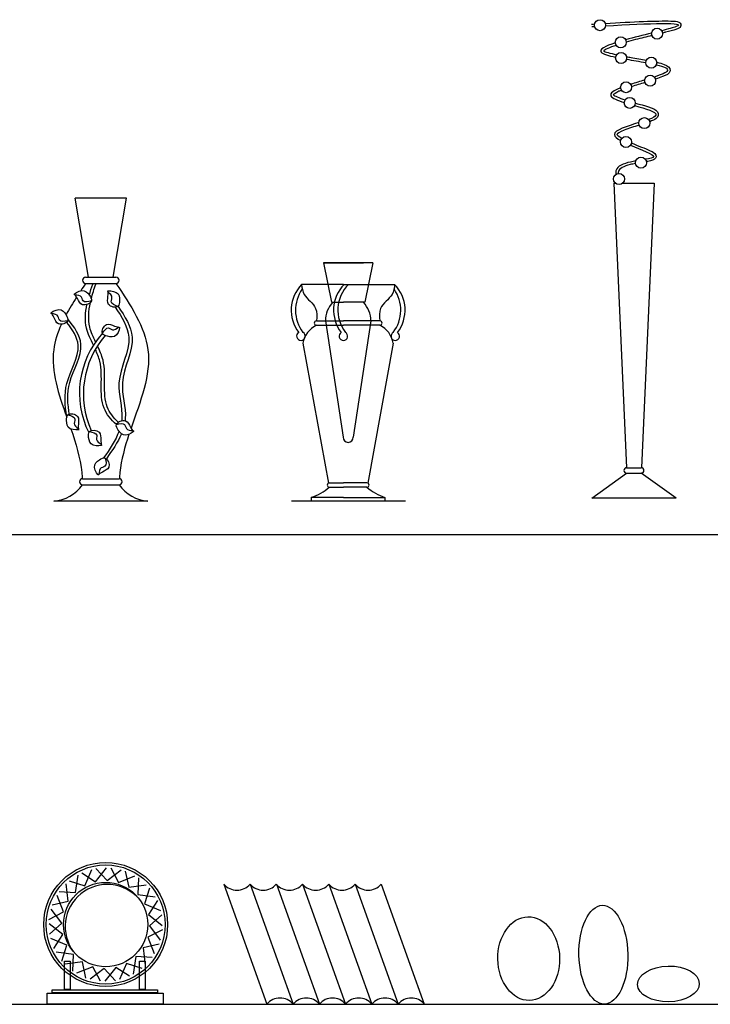
# Model space of a CAD drawing. Units: millimetres. Extents: x 1784.8 to 1801.4, y 895.2 to 900.3.
# Drawn here: x 1787 to 1788.4, y 898.2 to 900.2 of the extents above; entities that cross this region are included whole.
import ezdxf

# ---------------------------------------------------------------- set-up
doc = ezdxf.new("R2010")
doc.units = ezdxf.units.MM

msp = doc.modelspace()

# ---------------------------------------------------------------- linework, layer by layer
at = {"ltscale": 0.2}
for p, q in [((1788.2267, 899.8758), (1788.2522, 899.3028)), ((1788.2267, 899.8758), (1788.2304, 899.8758)), ((1788.2445, 899.8758), (1788.3081, 899.8758)), ((1788.3081, 899.8758), (1788.2826, 899.3028)), ((1787.1684, 899.6863), (1787.1412, 899.8454)), ((1787.2446, 899.8454), (1787.1412, 899.8454)), ((1787.2175, 899.6863), (1787.2446, 899.8454)), ((1787.7224, 899.7154), (1787.6417, 899.7154)), ((1787.6417, 899.7154), (1787.7224, 899.7154)), ((1787.6417, 899.7154), (1787.6576, 899.6359)), ((1787.7411, 899.7154), (1787.6417, 899.7154)), ((1787.7411, 899.7154), (1787.7252, 899.6359)), ((1787.1623, 899.6863), (1787.2235, 899.6863)), ((1787.1623, 899.674), (1787.2235, 899.674)), ((1787.682, 899.672), (1787.5976, 899.672)), ((1787.682, 899.672), (1787.7852, 899.672)), ((1787.6576, 899.6359), (1787.682, 899.6359)), ((1787.7252, 899.6359), (1787.682, 899.6359)), ((1787.6275, 899.5985), (1787.682, 899.5985)), ((1787.6275, 899.5897), (1787.682, 899.5897)), ((1787.6455, 899.5985), (1787.6811, 899.364)), ((1787.7553, 899.5985), (1787.682, 899.5985)), ((1787.7553, 899.5897), (1787.682, 899.5897)), ((1787.7373, 899.5985), (1787.7017, 899.364)), ((1787.6003, 899.5534), (1787.652, 899.2718)), ((1787.7825, 899.5534), (1787.7308, 899.2718)), ((1788.1824, 899.2412), (1788.2527, 899.2919)), ((1788.2527, 899.3028), (1788.2822, 899.3028)), ((1788.2527, 899.2919), (1788.2822, 899.2919)), ((1788.3524, 899.2412), (1788.2822, 899.2919)), ((1787.1561, 899.2806), (1787.2297, 899.2806)), ((1787.1561, 899.2683), (1787.2297, 899.2683)), ((1787.6535, 899.272), (1787.682, 899.272)), ((1787.7293, 899.272), (1787.682, 899.272)), ((1787.6535, 899.2633), (1787.682, 899.2633)), ((1787.7293, 899.2633), (1787.682, 899.2633)), ((1787.2879, 899.2354), (1787.0979, 899.2354)), ((1787.807, 899.2354), (1787.577, 899.2354)), ((1787.682, 899.2427), (1787.6171, 899.2427)), ((1787.6171, 899.2427), (1787.6171, 899.2354)), ((1787.682, 899.2427), (1787.7657, 899.2427)), ((1787.7657, 899.2427), (1787.7657, 899.2354)), ((1788.3524, 899.2412), (1788.1824, 899.2412))]:
    msp.add_line(p, q, dxfattribs=at)
for p, q in [((1784.776, 899.168), (1794.5735, 899.168)), ((1787.1824, 898.469), (1787.2043, 898.4969)), ((1787.1831, 898.4958), (1787.2055, 898.4713)), ((1787.2131, 898.497), (1787.2283, 898.4676)), ((1787.142, 898.4474), (1787.147, 898.4824)), ((1787.1545, 898.4869), (1787.1824, 898.469)), ((1787.1608, 898.4609), (1787.1747, 898.4934)), ((1787.2055, 898.4713), (1787.2338, 898.4926)), ((1787.2283, 898.4676), (1787.2612, 898.4807)), ((1787.2423, 898.4904), (1787.2494, 898.458)), ((1787.2689, 898.4765), (1787.2673, 898.4434)), ((1787.1273, 898.4294), (1787.1231, 898.4646)), ((1787.1292, 898.4709), (1787.1608, 898.4609)), ((1787.2494, 898.458), (1787.2846, 898.4623)), ((1787.2909, 898.4561), (1787.2808, 898.4246)), ((1787.4409, 898.4639, -7.6512), (1787.5277, 898.2226, -7.6512)), ((1787.4938, 898.4639, -7.6512), (1787.5806, 898.2226, -7.6512)), ((1787.5467, 898.4639, -7.6512), (1787.6335, 898.2226, -7.6512)), ((1787.5996, 898.4639, -7.6512), (1787.6864, 898.2226, -7.6512)), ((1787.6525, 898.4639, -7.6512), (1787.7393, 898.2226, -7.6512)), ((1787.7054, 898.4639, -7.6512), (1787.7921, 898.2226, -7.6512)), ((1787.7054, 898.4639, -7.6512), (1787.7921, 898.2226, -7.6512)), ((1787.7583, 898.4639, -7.6512), (1787.845, 898.2226, -7.6512)), ((1787.1178, 898.4083), (1787.1046, 898.4412)), ((1787.1089, 898.4489), (1787.142, 898.4474)), ((1787.2673, 898.4434), (1787.3024, 898.4383)), ((1787.0949, 898.4223), (1787.1273, 898.4294)), ((1787.2808, 898.4246), (1787.3134, 898.4106)), ((1787.3069, 898.4308), (1787.289, 898.4029)), ((1787.0883, 898.3931), (1787.1178, 898.4083)), ((1787.114, 898.3855), (1787.0928, 898.4138)), ((1787.289, 898.4029), (1787.3169, 898.381)), ((1787.3158, 898.4022), (1787.2913, 898.3799)), ((1787.1163, 898.3625), (1787.0885, 898.3843)), ((1787.0895, 898.3632), (1787.114, 898.3855)), ((1787.2913, 898.3799), (1787.3125, 898.3515)), ((1787.0984, 898.3345), (1787.1163, 898.3625)), ((1787.317, 898.3722), (1787.2876, 898.357)), ((1787.2876, 898.357), (1787.3007, 898.3242)), ((1787.1245, 898.3408), (1787.0919, 898.3547)), ((1787.1144, 898.3092), (1787.1245, 898.3408)), ((1787.3104, 898.343), (1787.278, 898.3359)), ((1787.278, 898.3359), (1787.2822, 898.3008)), ((1787.138, 898.322), (1787.1029, 898.327)), ((1787.1365, 898.2889), (1787.138, 898.322)), ((1787.2634, 898.318), (1787.2583, 898.283)), ((1787.2965, 898.3165), (1787.2634, 898.318)), ((1787.1197, 898.2519), (1787.1197, 898.3087)), ((1787.1197, 898.3087), (1787.131, 898.3087)), ((1787.1559, 898.3073), (1787.1208, 898.3031)), ((1787.131, 898.3087), (1787.131, 898.2519)), ((1787.177, 898.2978), (1787.1441, 898.2846)), ((1787.163, 898.2749), (1787.1559, 898.3073)), ((1787.1922, 898.2683), (1787.177, 898.2978)), ((1787.2229, 898.2963), (1787.201, 898.2685)), ((1787.2508, 898.2784), (1787.2229, 898.2963)), ((1787.2445, 898.3045), (1787.2306, 898.2719)), ((1787.2761, 898.2944), (1787.2445, 898.3045)), ((1787.2712, 898.2519), (1787.2712, 898.3087)), ((1787.2712, 898.3087), (1787.2825, 898.3087)), ((1787.2825, 898.3087), (1787.2825, 898.2519)), ((1787.1998, 898.294), (1787.1715, 898.2728)), ((1787.2222, 898.2695), (1787.1998, 898.294)), ((1787.0846, 898.2226), (1787.0846, 898.2444)), ((1787.0846, 898.2444), (1787.3185, 898.2444)), ((1787.095, 898.2453), (1787.095, 898.251)), ((1787.095, 898.251), (1787.3072, 898.251)), ((1787.3072, 898.2453), (1787.095, 898.2453)), ((1787.131, 898.2519), (1787.1197, 898.2519)), ((1787.2825, 898.2519), (1787.2712, 898.2519)), ((1787.3072, 898.251), (1787.3072, 898.2453)), ((1787.3185, 898.2444), (1787.3185, 898.2226)), ((1784.7767, 898.2226), (1794.5743, 898.2226)), ((1787.3185, 898.2226), (1787.0846, 898.2226))]:
    msp.add_line(p, q)
for centre in [(1788.1991, 900.1941), (1788.3142, 900.1769), (1788.241, 900.1594), (1788.2417, 900.128), (1788.3024, 900.1186), (1788.3002, 900.0825), (1788.2517, 900.0691), (1788.2591, 900.0376), (1788.2886, 899.9968), (1788.2514, 899.9589), (1788.2817, 899.9171), (1788.2375, 899.8844)]:
    msp.add_circle(centre, 0.0111, dxfattribs=at)
for radius in [0.1249, 0.1199, 0.0849]:
    msp.add_circle((1787.2027, 898.3827), radius)
for centre, radius, start, end in [((1787.1623, 899.6802), 0.00617, 90, 270), ((1787.2235, 899.6802), 0.00617, 270, 90), ((1787.6505, 899.6202), 0.0739, 135.6255, 217.4995), ((1787.736, 899.6202), 0.0739, 135.6255, 217.4995), ((1787.7447, 899.6202), 0.0739, 135.6255, 217.2893), ((1787.7323, 899.6202), 0.0739, 322.5005, 44.3745), ((1787.6592, 899.6202), 0.0739, 144.6939, 217.2893), ((1787.7236, 899.6202), 0.0739, 322.7107, 35.3061), ((1787.6998, 899.5985), 0.0543, 136.3798, 180), ((1787.683, 899.5985), 0.0543, 0, 43.6202), ((1787.6493, 899.545), 0.0497, 115.9598, 170.2435), ((1787.6275, 899.5941), 0.00444, 90, 270), ((1787.7553, 899.5941), 0.00444, 270, 90), ((1787.7335, 899.545), 0.0497, 9.7565, 64.0402), ((1787.3292, 899.4534), 0.1793, 137.9542, 206.4375), ((1787.3371, 899.4515), 0.1793, 139.0522, 204.2643), ((1787.5963, 899.5678), 0.00869, 120.8398, 62.0563), ((1787.6818, 899.5678), 0.00869, 120.8398, 62.0563), ((1787.7865, 899.5678), 0.00869, 117.9437, 59.1602), ((1787.6914, 899.364), 0.0102, 180, 0), ((1788.2527, 899.2973), 0.00548, 90, 270), ((1788.2822, 899.2973), 0.00548, 270, 90), ((1788.2822, 899.2973), 0.00548, 270, 90), ((1787.0907, 899.316), 0.081, 275.1135, 323.9012), ((1787.1561, 899.2745), 0.00617, 90, 270), ((1787.2297, 899.2745), 0.00617, 270, 90), ((1787.2951, 899.316), 0.081, 216.0988, 264.8865), ((1787.6535, 899.2677), 0.00434, 90, 270), ((1787.7293, 899.2677), 0.00434, 270, 90), ((1787.5801, 899.3504), 0.1139, 288.9598, 310.1359), ((1787.8027, 899.3504), 0.1139, 229.8641, 251.0402)]:
    msp.add_arc(centre, radius, start, end, dxfattribs=at)
for centre, radius, start, end in [((1787.206, 898.3785), 0.0849, 40.5043, 216.8594), ((1787.4673, 898.4872, -7.6512), 0.0353, 221.4946, 318.5054), ((1787.5202, 898.4872, -7.6512), 0.0353, 221.4946, 318.5054), ((1787.5731, 898.4872, -7.6512), 0.0353, 221.4946, 318.5054), ((1787.626, 898.4872, -7.6512), 0.0353, 221.4946, 318.5054), ((1787.6789, 898.4872, -7.6512), 0.0353, 221.4946, 318.5054), ((1787.7318, 898.4872, -7.6512), 0.0353, 221.4946, 318.5054), ((1787.5541, 898.1992, -7.6512), 0.0353, 41.4946, 138.5054), ((1787.607, 898.1992, -7.6512), 0.0353, 41.4946, 138.5054), ((1787.6599, 898.1992, -7.6512), 0.0353, 41.4946, 138.5054), ((1787.7128, 898.1992, -7.6512), 0.0353, 41.4946, 138.5054), ((1787.7657, 898.1992, -7.6512), 0.0353, 41.4946, 138.5054), ((1787.8186, 898.1992, -7.6512), 0.0353, 41.4946, 138.5054)]:
    msp.add_arc(centre, radius, start, end)
for centre, major_axis, ratio in [((1788.2059, 898.322, -7.6512), (0.0022, -0.0994), 0.494949), ((1788.0554, 898.314, -7.6512), (0.0015, -0.0842), 0.739698), ((1788.337, 898.263, -7.6512), (-0.0623, -0.0011), 0.578433)]:
    msp.add_ellipse(centre, major_axis=major_axis, ratio=ratio)
for points, knots in [([(1788.2096, 900.1977), (1788.2646, 900.2008), (1788.3159, 900.2033), (1788.3491, 900.2022), (1788.3539, 900.202), (1788.3597, 900.1996), (1788.3629, 900.1972), (1788.3616, 900.1897), (1788.3595, 900.1891), (1788.3562, 900.1873), (1788.3542, 900.1865), (1788.3467, 900.184), (1788.3397, 900.182), (1788.3294, 900.1794), (1788.3273, 900.1789), (1788.3252, 900.1783)], [0.0157385, 0.0157385, 0.0157385, 0.0157385, 0.1112004, 0.1112004, 0.1393377, 0.1393377, 0.1509555, 0.1509555, 0.1625732, 0.1625732, 0.1741909, 0.1741909, 0.1974264, 0.1974264, 0.2029323, 0.2029323, 0.2029323, 0.2029323]), ([(1788.2101, 900.1928), (1788.299, 900.1976), (1788.3953, 900.202), (1788.3364, 900.1863), (1788.3234, 900.183)], [0.0158837, 0.0158837, 0.0158837, 0.0158837, 0.17, 0.2034329, 0.2034329, 0.2034329, 0.2034329]), ([(1788.3038, 900.1731), (1788.2931, 900.1705), (1788.2819, 900.1678), (1788.2645, 900.1633), (1788.2581, 900.1616), (1788.252, 900.1598)], [0.21992201, 0.21992201, 0.21992201, 0.21992201, 0.24389742, 0.24389742, 0.257779, 0.257779, 0.257779, 0.257779]), ([(1788.23, 900.1586), (1788.2096, 900.1519), (1788.1878, 900.1409), (1788.2161, 900.1327), (1788.2308, 900.1296)], [0.27481358, 0.27481358, 0.27481358, 0.27481358, 0.32951024, 0.36593226, 0.36593226, 0.36593226, 0.36593226]), ([(1788.2525, 900.1307), (1788.2555, 900.1301), (1788.2586, 900.1296), (1788.2721, 900.1273), (1788.2827, 900.1255), (1788.2926, 900.1237)], [0.38181852, 0.38181852, 0.38181852, 0.38181852, 0.3883126, 0.3883126, 0.41041166, 0.41041166, 0.41041166, 0.41041166]), ([(1788.3127, 900.1145), (1788.3277, 900.1109), (1788.3456, 900.1038), (1788.3226, 900.0943), (1788.3086, 900.0897)], [0.4273045, 0.4273045, 0.4273045, 0.4273045, 0.46821913, 0.50332955, 0.50332955, 0.50332955, 0.50332955]), ([(1788.3134, 900.1195), (1788.3192, 900.1181), (1788.3243, 900.1167), (1788.3349, 900.1127), (1788.3418, 900.1095), (1788.3388, 900.0951), (1788.3325, 900.0935), (1788.3209, 900.0887), (1788.3161, 900.0869), (1788.3109, 900.0852)], [0.42703252, 0.42703252, 0.42703252, 0.42703252, 0.44230188, 0.44230188, 0.46598125, 0.46598125, 0.48966061, 0.48966061, 0.50271704, 0.50271704, 0.50271704, 0.50271704]), ([(1788.2408, 900.0678), (1788.227, 900.0623), (1788.2109, 900.0521), (1788.2346, 900.0427), (1788.2481, 900.0384)], [0.55520495, 0.55520495, 0.55520495, 0.55520495, 0.59303347, 0.62529286, 0.62529286, 0.62529286, 0.62529286]), ([(1788.2425, 900.0631), (1788.2406, 900.0623), (1788.2388, 900.0616), (1788.2308, 900.058), (1788.2265, 900.0548), (1788.2258, 900.0536)], [0.55534953, 0.55534953, 0.55534953, 0.55534953, 0.5606987, 0.5606987, 0.58141985, 0.58141985, 0.58141985, 0.58141985]), ([(1788.2688, 900.0323), (1788.2915, 900.0258), (1788.3237, 900.0166), (1788.3053, 900.0072), (1788.2969, 900.0041)], [0.64098831, 0.64098831, 0.64098831, 0.64098831, 0.69143914, 0.71515902, 0.71515902, 0.71515902, 0.71515902]), ([(1788.2701, 900.0371), (1788.2893, 900.0318), (1788.3071, 900.0288), (1788.3177, 900.0158), (1788.316, 900.0089), (1788.3091, 900.0036), (1788.3047, 900.0017), (1788.2993, 899.9997)], [0.64095142, 0.64095142, 0.64095142, 0.64095142, 0.68363599, 0.68363599, 0.69952475, 0.69952475, 0.71453844, 0.71453844, 0.71453844, 0.71453844]), ([(1788.2776, 899.9978), (1788.2543, 899.9907), (1788.2166, 899.9796), (1788.2333, 899.9657), (1788.2406, 899.9616)], [0.73103999, 0.73103999, 0.73103999, 0.73103999, 0.78395125, 0.80628251, 0.80628251, 0.80628251, 0.80628251]), ([(1788.2783, 899.9928), (1788.2677, 899.9896), (1788.2567, 899.9862), (1788.239, 899.9792), (1788.2333, 899.9743), (1788.2332, 899.9739)], [0.73158113, 0.73158113, 0.73158113, 0.73158113, 0.75557156, 0.75557156, 0.78064233, 0.78064233, 0.78064233, 0.78064233]), ([(1788.2603, 899.9523), (1788.2824, 899.943), (1788.3206, 899.9302), (1788.3, 899.9255), (1788.2904, 899.9239)], [0.82306761, 0.82306761, 0.82306761, 0.82306761, 0.87445103, 0.90065194, 0.90065194, 0.90065194, 0.90065194]), ([(1788.2622, 899.9569), (1788.2756, 899.9513), (1788.2904, 899.9459), (1788.3055, 899.9387), (1788.3097, 899.938), (1788.3132, 899.9282), (1788.3096, 899.9241), (1788.3046, 899.9217), (1788.3017, 899.921), (1788.2964, 899.9199), (1788.2945, 899.9195), (1788.2925, 899.9192)], [0.82310023, 0.82310023, 0.82310023, 0.82310023, 0.85464936, 0.85464936, 0.87204856, 0.87204856, 0.88303963, 0.88303963, 0.8940307, 0.8940307, 0.89947188, 0.89947188, 0.89947188, 0.89947188]), ([(1788.2712, 899.9207), (1788.2567, 899.9181), (1788.2334, 899.9123), (1788.2302, 899.8988), (1788.2308, 899.8932)], [0.91630901, 0.91630901, 0.91630901, 0.91630901, 0.94980167, 0.96893194, 0.96893194, 0.96893194, 0.96893194]), ([(1788.2707, 899.9155), (1788.2671, 899.9149), (1788.2636, 899.9141), (1788.2466, 899.91), (1788.2377, 899.9054), (1788.2358, 899.8983), (1788.2356, 899.8969), (1788.2358, 899.8953)], [0.91735877, 0.91735877, 0.91735877, 0.91735877, 0.92578267, 0.92578267, 0.95949646, 0.95949646, 0.96666545, 0.96666545, 0.96666545, 0.96666545]), ([(1787.2235, 899.674), (1787.2527, 899.6301), (1787.3143, 899.5377), (1787.2725, 899.4364), (1787.2538, 899.3823)], [0, 0, 0, 0, 0.148338, 0.3123645, 0.3123645, 0.3123645, 0.3123645]), ([(1787.5976, 899.672), (1787.5982, 899.6647), (1787.6017, 899.6459), (1787.6301, 899.6292), (1787.6283, 899.6074), (1787.6275, 899.5985)], [0.01076743, 0.01076743, 0.01076743, 0.01076743, 0.03188375, 0.06830802, 0.09344492, 0.09344492, 0.09344492, 0.09344492]), ([(1787.7852, 899.672), (1787.7846, 899.6647), (1787.7811, 899.6459), (1787.7527, 899.6292), (1787.7545, 899.6074), (1787.7553, 899.5985)], [0.01076743, 0.01076743, 0.01076743, 0.01076743, 0.03188375, 0.06830802, 0.09344492, 0.09344492, 0.09344492, 0.09344492]), ([(1787.178, 899.5497), (1787.1725, 899.561), (1787.1596, 899.5869), (1787.1615, 899.615), (1787.1649, 899.6313)], [0.20191513, 0.20191513, 0.20191513, 0.20191513, 0.23920044, 0.28814968, 0.28814968, 0.28814968, 0.28814968]), ([(1787.1824, 899.5563), (1787.1776, 899.5661), (1787.1661, 899.5912), (1787.1682, 899.6183), (1787.1719, 899.6353)], [0.20691306, 0.20691306, 0.20691306, 0.20691306, 0.23920044, 0.29011443, 0.29011443, 0.29011443, 0.29011443]), ([(1787.2219, 899.6259), (1787.2353, 899.6063), (1787.2653, 899.5584), (1787.2164, 899.4816), (1787.2373, 899.4232), (1787.235, 899.3988), (1787.2348, 899.3973)], [0.0065919, 0.0065919, 0.0065919, 0.0065919, 0.0728714, 0.1673497, 0.2392004, 0.2440421, 0.2440421, 0.2440421, 0.2440421]), ([(1787.2276, 899.6278), (1787.2414, 899.6075), (1787.2726, 899.5591), (1787.2234, 899.4816), (1787.2443, 899.4232), (1787.242, 899.3988), (1787.2418, 899.3973)], [0.0044928, 0.0044928, 0.0044928, 0.0044928, 0.0728714, 0.1673497, 0.2392004, 0.2440093, 0.2440093, 0.2440093, 0.2440093]), ([(1787.1134, 899.5917), (1787.1057, 899.5748), (1787.0861, 899.5147), (1787.1078, 899.4509), (1787.1242, 899.4045)], [0.0921652, 0.0921652, 0.0921652, 0.0921652, 0.148338, 0.2899578, 0.2899578, 0.2899578, 0.2899578]), ([(1787.1245, 899.4056), (1787.1202, 899.428), (1787.1169, 899.4769), (1787.1608, 899.5425), (1787.136, 899.5808), (1787.124, 899.5959)], [0.0418436, 0.0418436, 0.0418436, 0.0418436, 0.1090186, 0.1891663, 0.2425731, 0.2425731, 0.2425731, 0.2425731]), ([(1787.1301, 899.4085), (1787.1258, 899.4306), (1787.1227, 899.4793), (1787.1676, 899.5463), (1787.1398, 899.5859), (1787.1263, 899.6024)], [0.0424329, 0.0424329, 0.0424329, 0.0424329, 0.1090186, 0.1891663, 0.2475118, 0.2475118, 0.2475118, 0.2475118]), ([(1787.2282, 899.3944), (1787.2185, 899.4037), (1787.1912, 899.4377), (1787.2081, 899.4999), (1787.1907, 899.5389), (1787.1862, 899.5484)], [0.0336465, 0.0336465, 0.0336465, 0.0336465, 0.0728714, 0.1673497, 0.1982555, 0.1982555, 0.1982555, 0.1982555]), ([(1787.2245, 899.3896), (1787.2135, 899.3997), (1787.1842, 899.4342), (1787.2009, 899.4958), (1787.1855, 899.5335), (1787.1819, 899.5413)], [0.0297537, 0.0297537, 0.0297537, 0.0297537, 0.0728714, 0.1673497, 0.1928551, 0.1928551, 0.1928551, 0.1928551]), ([(1787.1325, 899.3809), (1787.1425, 899.3519), (1787.1528, 899.3183), (1787.1552, 899.2848), (1787.1554, 899.2806)], [0.3137934, 0.3137934, 0.3137934, 0.3137934, 0.4019164, 0.4144861, 0.4144861, 0.4144861, 0.4144861]), ([(1787.2497, 899.3701), (1787.2412, 899.3446), (1787.2328, 899.3147), (1787.2306, 899.2848), (1787.2304, 899.2806)], [0.32469035, 0.32469035, 0.32469035, 0.32469035, 0.4019164, 0.41448615, 0.41448615, 0.41448615, 0.41448615])]:
    msp.add_open_spline(points, degree=3, knots=knots, dxfattribs=at)
for points in [[(1788.1822, 900.1962), (1788.1842, 900.1963), (1788.1863, 900.1965), (1788.1884, 900.1966)], [(1788.1824, 900.1912), (1788.1844, 900.1913), (1788.1864, 900.1915), (1788.1884, 900.1916)], [(1788.3032, 900.1781), (1788.2862, 900.174), (1788.2674, 900.1694), (1788.2507, 900.1648)], [(1788.2317, 900.1535), (1788.2184, 900.149), (1788.2086, 900.1449), (1788.206, 900.1424)], [(1788.206, 900.1424), (1788.2091, 900.1403), (1788.2194, 900.1375), (1788.2328, 900.1346)], [(1788.2525, 900.1255), (1788.2653, 900.1233), (1788.2789, 900.1211), (1788.2914, 900.1188)], [(1788.2892, 900.0836), (1788.2799, 900.0808), (1788.2702, 900.0779), (1788.2611, 900.075)], [(1788.2898, 900.0786), (1788.2808, 900.0758), (1788.2714, 900.073), (1788.2627, 900.0702)], [(1788.2258, 900.0536), (1788.2272, 900.052), (1788.2373, 900.0478), (1788.2498, 900.0435)], [(1788.2332, 899.9739), (1788.2333, 899.9735), (1788.2372, 899.9703), (1788.2434, 899.9665)], [(1787.1623, 899.674), (1787.159, 899.6691), (1787.1557, 899.6642), (1787.1525, 899.6592)], [(1787.1697, 899.6505), (1787.1718, 899.6578), (1787.1741, 899.6651), (1787.1765, 899.6724)], [(1787.1737, 899.6431), (1787.1762, 899.6529), (1787.1794, 899.6628), (1787.1826, 899.6728)], [(1787.1441, 899.6463), (1787.1365, 899.6344), (1787.1292, 899.6226), (1787.1228, 899.6107)], [(1787.2296, 899.3763), (1787.2227, 899.3578), (1787.2107, 899.34), (1787.1982, 899.3224)], [(1787.2344, 899.371), (1787.2271, 899.3539), (1787.2158, 899.3374), (1787.2041, 899.3209)]]:
    msp.add_open_spline(points, degree=3, dxfattribs=at)
for points in [[(1787.174, 899.6387), (1787.1574, 899.6386), (1787.1517, 899.6484), (1787.1396, 899.6509), (1787.1545, 899.6596), (1787.17, 899.65), (1787.174, 899.6387), (1787.156, 899.631), (1787.1457, 899.6436), (1787.1393, 899.6529)], [(1787.2275, 899.6277), (1787.2139, 899.6372), (1787.215, 899.6485), (1787.2067, 899.6576), (1787.2238, 899.656), (1787.2308, 899.6392), (1787.2275, 899.6277), (1787.2084, 899.6318), (1787.2073, 899.6481), (1787.2075, 899.6594)], [(1787.1261, 899.5989), (1787.1096, 899.6), (1787.1046, 899.6102), (1787.0927, 899.6136), (1787.1082, 899.6212), (1787.1229, 899.6105), (1787.1261, 899.5989), (1787.1076, 899.5925), (1787.0982, 899.6059), (1787.0925, 899.6156)], [(1787.1961, 899.5735), (1787.2086, 899.5843), (1787.2193, 899.5805), (1787.2301, 899.5865), (1787.2244, 899.5702), (1787.2064, 899.5675), (1787.1961, 899.5735), (1787.2047, 899.591), (1787.2208, 899.5881), (1787.2317, 899.5852)], [(1787.1267, 899.4096), (1787.1406, 899.4005), (1787.14, 899.3892), (1787.1487, 899.3804), (1787.1314, 899.3814), (1787.1238, 899.398), (1787.1267, 899.4096), (1787.146, 899.4061), (1787.1476, 899.3899), (1787.1479, 899.3786)], [(1787.2243, 899.3896), (1787.2409, 899.3895), (1787.2465, 899.3797), (1787.2586, 899.377), (1787.2436, 899.3685), (1787.2282, 899.3782), (1787.2243, 899.3896), (1787.2424, 899.3971), (1787.2526, 899.3844), (1787.2589, 899.3751)], [(1787.1699, 899.3756), (1787.1847, 899.3682), (1787.1853, 899.3569), (1787.195, 899.3491), (1787.1777, 899.3481), (1787.1683, 899.3637), (1787.1699, 899.3756), (1787.1894, 899.3743), (1787.1929, 899.3584), (1787.1944, 899.3472)], [(1787.2016, 899.3223), (1787.2013, 899.3057), (1787.1914, 899.3003), (1787.1886, 899.2882), (1787.1803, 899.3033), (1787.1902, 899.3186), (1787.2016, 899.3223), (1787.2089, 899.3042), (1787.1961, 899.2941), (1787.1867, 899.2879)]]:
    msp.add_spline(points, degree=3, dxfattribs=at)

doc.saveas('drawing.dxf')
